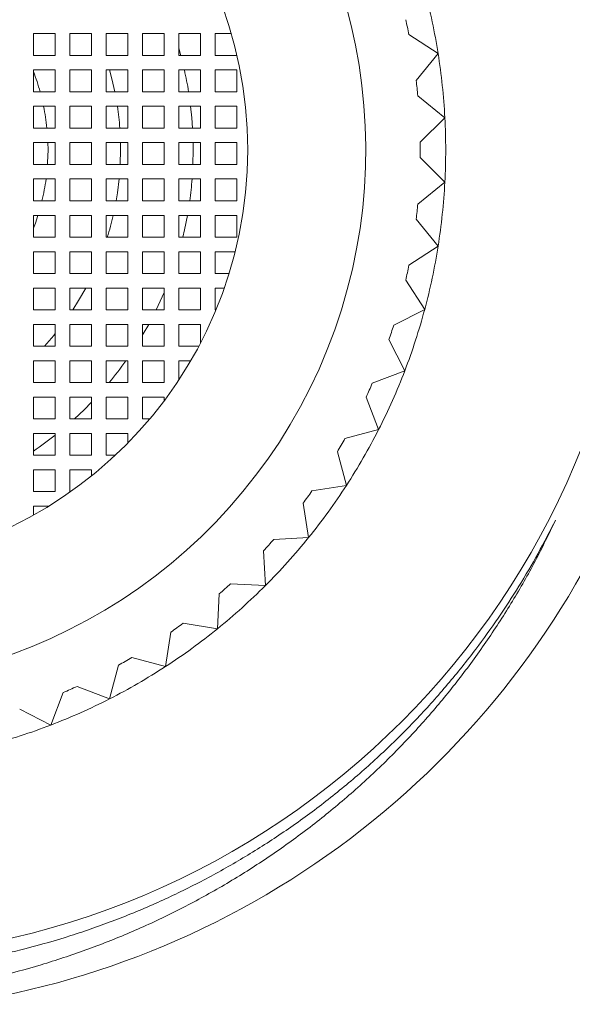
# Model space of a CAD drawing. Units: millimetres. Extents: x -236 to 521, y -231 to 448.
# Drawn here: x 113 to 128, y -155 to -128 of the extents above; entities that cross this region are included whole.
import ezdxf

# ---------------------------------------------------------------- set-up
doc = ezdxf.new("R2010")
doc.units = ezdxf.units.MM

msp = doc.modelspace()

# ---------------------------------------------------------------- linework, layer by layer
at = {"color": 7, "linetype": 'Continuous', "lineweight": 18}
for p, q in [((113.145, -128.556), (113.745, -128.556)), ((113.145, -129.156), (113.145, -128.556)), ((113.745, -128.556), (113.745, -129.156)), ((114.145, -128.556), (114.745, -128.556)), ((114.145, -129.156), (114.145, -128.556)), ((114.745, -128.556), (114.745, -129.156)), ((115.145, -128.556), (115.745, -128.556)), ((115.145, -129.156), (115.145, -128.556)), ((115.745, -128.556), (115.745, -129.156)), ((116.145, -128.556), (116.745, -128.556)), ((116.145, -129.156), (116.145, -128.556)), ((116.745, -128.556), (116.745, -129.156)), ((117.145, -128.556), (117.745, -128.556)), ((117.145, -129.156), (117.145, -128.556)), ((117.745, -128.556), (117.745, -129.156)), ((118.145, -128.556), (118.591, -128.556)), ((118.145, -129.156), (118.145, -128.556)), ((124.286, -129.104), (123.482, -128.582)), ((113.745, -129.156), (113.145, -129.156)), ((114.745, -129.156), (114.145, -129.156)), ((115.745, -129.156), (115.145, -129.156)), ((116.745, -129.156), (116.145, -129.156)), ((117.745, -129.156), (117.145, -129.156)), ((118.745, -129.156), (118.145, -129.156)), ((118.745, -129.146), (118.745, -129.156)), ((123.683, -129.849), (124.286, -129.104)), ((113.145, -129.556), (113.745, -129.556)), ((113.145, -130.156), (113.145, -129.556)), ((113.745, -129.556), (113.745, -130.156)), ((114.145, -129.556), (114.745, -129.556)), ((114.145, -130.156), (114.145, -129.556)), ((114.745, -129.556), (114.745, -130.156)), ((115.145, -129.556), (115.745, -129.556)), ((115.145, -130.156), (115.145, -129.556)), ((115.745, -129.556), (115.745, -130.156)), ((116.145, -129.556), (116.745, -129.556)), ((116.145, -130.156), (116.145, -129.556)), ((116.745, -129.556), (116.745, -130.156)), ((117.145, -129.556), (117.745, -129.556)), ((117.145, -130.156), (117.145, -129.556)), ((117.745, -129.556), (117.745, -130.156)), ((118.145, -129.556), (118.745, -129.556)), ((118.145, -130.156), (118.145, -129.556)), ((118.745, -129.556), (118.745, -130.156)), ((113.745, -130.156), (113.145, -130.156)), ((114.745, -130.156), (114.145, -130.156)), ((115.745, -130.156), (115.145, -130.156)), ((116.745, -130.156), (116.145, -130.156)), ((117.745, -130.156), (117.145, -130.156)), ((118.745, -130.156), (118.145, -130.156)), ((124.472, -130.869), (123.726, -130.265)), ((113.145, -130.556), (113.745, -130.556)), ((113.145, -131.156), (113.145, -130.556)), ((113.745, -130.556), (113.745, -131.156)), ((114.145, -130.556), (114.745, -130.556)), ((114.145, -131.156), (114.145, -130.556)), ((114.745, -130.556), (114.745, -131.156)), ((115.145, -130.556), (115.745, -130.556)), ((115.145, -131.156), (115.145, -130.556)), ((115.745, -130.556), (115.745, -131.156)), ((116.145, -130.556), (116.745, -130.556)), ((116.145, -131.156), (116.145, -130.556)), ((116.745, -130.556), (116.745, -131.156)), ((117.145, -130.556), (117.745, -130.556)), ((117.145, -131.156), (117.145, -130.556)), ((117.745, -130.556), (117.745, -131.156)), ((118.145, -130.556), (118.745, -130.556)), ((118.145, -131.156), (118.145, -130.556)), ((118.745, -130.556), (118.745, -131.156)), ((123.794, -131.547), (124.472, -130.869)), ((113.745, -131.156), (113.145, -131.156)), ((114.745, -131.156), (114.145, -131.156)), ((115.745, -131.156), (115.145, -131.156)), ((116.745, -131.156), (116.145, -131.156)), ((117.745, -131.156), (117.145, -131.156)), ((118.745, -131.156), (118.145, -131.156)), ((113.145, -131.556), (113.745, -131.556)), ((113.145, -132.156), (113.145, -131.556)), ((113.542, -131.556), (113.545, -131.756)), ((113.745, -131.556), (113.745, -132.156)), ((114.145, -131.556), (114.745, -131.556)), ((114.145, -132.156), (114.145, -131.556)), ((114.745, -131.556), (114.745, -132.156)), ((115.145, -131.556), (115.745, -131.556)), ((115.145, -132.156), (115.145, -131.556)), ((115.542, -131.556), (115.545, -131.756)), ((115.745, -131.556), (115.745, -132.156)), ((116.145, -131.556), (116.745, -131.556)), ((116.145, -132.156), (116.145, -131.556)), ((116.745, -131.556), (116.745, -132.156)), ((117.145, -131.556), (117.745, -131.556)), ((117.145, -132.156), (117.145, -131.556)), ((117.543, -131.556), (117.545, -131.756)), ((117.745, -131.556), (117.745, -132.156)), ((118.145, -131.556), (118.745, -131.556)), ((118.145, -132.156), (118.145, -131.556)), ((118.745, -131.556), (118.745, -132.156)), ((117.545, -131.756), (117.537, -132.156)), ((113.745, -132.156), (113.145, -132.156)), ((114.745, -132.156), (114.145, -132.156)), ((115.745, -132.156), (115.145, -132.156)), ((116.745, -132.156), (116.145, -132.156)), ((117.745, -132.156), (117.145, -132.156)), ((118.745, -132.156), (118.145, -132.156)), ((124.472, -132.643), (123.794, -131.965)), ((113.145, -132.556), (113.745, -132.556)), ((113.145, -133.156), (113.145, -132.556)), ((113.745, -132.556), (113.745, -133.156)), ((114.145, -132.556), (114.745, -132.556)), ((114.145, -133.156), (114.145, -132.556)), ((114.745, -132.556), (114.745, -133.156)), ((115.145, -132.556), (115.745, -132.556)), ((115.145, -133.156), (115.145, -132.556)), ((115.745, -132.556), (115.745, -133.156)), ((116.145, -132.556), (116.745, -132.556)), ((116.145, -133.156), (116.145, -132.556)), ((116.745, -132.556), (116.745, -133.156)), ((117.145, -132.556), (117.745, -132.556)), ((117.145, -133.156), (117.145, -132.556)), ((117.745, -132.556), (117.745, -133.156)), ((118.145, -132.556), (118.745, -132.556)), ((118.145, -133.156), (118.145, -132.556)), ((118.745, -132.556), (118.745, -133.156)), ((123.726, -133.246), (124.472, -132.643)), ((113.745, -133.156), (113.145, -133.156)), ((114.745, -133.156), (114.145, -133.156)), ((115.745, -133.156), (115.145, -133.156)), ((116.745, -133.156), (116.145, -133.156)), ((117.745, -133.156), (117.145, -133.156)), ((118.745, -133.156), (118.145, -133.156)), ((113.145, -133.556), (113.745, -133.556)), ((113.145, -134.156), (113.145, -133.556)), ((113.745, -133.556), (113.745, -134.156)), ((114.145, -133.556), (114.745, -133.556)), ((114.145, -134.156), (114.145, -133.556)), ((114.745, -133.556), (114.745, -134.156)), ((115.145, -133.556), (115.745, -133.556)), ((115.145, -134.156), (115.145, -133.556)), ((115.745, -133.556), (115.745, -134.156)), ((116.145, -133.556), (116.745, -133.556)), ((116.145, -134.156), (116.145, -133.556)), ((116.745, -133.556), (116.745, -134.156)), ((117.145, -133.556), (117.745, -133.556)), ((117.145, -134.156), (117.145, -133.556)), ((117.745, -133.556), (117.745, -134.156)), ((118.145, -133.556), (118.745, -133.556)), ((118.145, -134.156), (118.145, -133.556)), ((118.745, -133.556), (118.745, -134.156)), ((124.286, -134.407), (123.683, -133.662)), ((113.745, -134.156), (113.145, -134.156)), ((114.745, -134.156), (114.145, -134.156)), ((115.745, -134.156), (115.145, -134.156)), ((116.745, -134.156), (116.145, -134.156)), ((117.745, -134.156), (117.145, -134.156)), ((118.745, -134.156), (118.145, -134.156)), ((113.145, -134.556), (113.745, -134.556)), ((113.145, -135.156), (113.145, -134.556)), ((113.745, -134.556), (113.745, -135.156)), ((114.145, -134.556), (114.745, -134.556)), ((114.145, -135.156), (114.145, -134.556)), ((114.745, -134.556), (114.745, -135.156)), ((115.145, -134.556), (115.745, -134.556)), ((115.145, -135.156), (115.145, -134.556)), ((115.745, -134.556), (115.745, -135.156)), ((116.145, -134.556), (116.745, -134.556)), ((116.145, -135.156), (116.145, -134.556)), ((116.745, -134.556), (116.745, -135.156)), ((117.145, -134.556), (117.745, -134.556)), ((117.145, -135.156), (117.145, -134.556)), ((117.745, -134.556), (117.745, -135.156)), ((118.145, -134.556), (118.699, -134.556)), ((118.145, -135.156), (118.145, -134.556)), ((123.482, -134.93), (124.286, -134.407)), ((113.745, -135.156), (113.145, -135.156)), ((114.745, -135.156), (114.145, -135.156)), ((115.745, -135.156), (115.145, -135.156)), ((116.745, -135.156), (116.145, -135.156)), ((117.745, -135.156), (117.145, -135.156)), ((118.531, -135.156), (118.145, -135.156)), ((123.917, -136.143), (123.395, -135.338)), ((113.145, -135.556), (113.745, -135.556)), ((113.145, -136.156), (113.145, -135.556)), ((113.745, -135.556), (113.745, -136.156)), ((114.145, -135.556), (114.745, -135.556)), ((114.145, -136.156), (114.145, -135.556)), ((114.745, -135.556), (114.745, -136.156)), ((115.145, -135.556), (115.745, -135.556)), ((115.145, -136.156), (115.145, -135.556)), ((115.745, -135.556), (115.745, -136.156)), ((116.145, -135.556), (116.745, -135.556)), ((116.145, -136.156), (116.145, -135.556)), ((116.745, -135.556), (116.745, -136.156)), ((117.145, -135.556), (117.745, -135.556)), ((117.145, -136.156), (117.145, -135.556)), ((117.745, -135.556), (117.745, -136.156)), ((118.145, -135.556), (118.399, -135.556)), ((118.145, -136.156), (118.145, -135.556)), ((113.745, -136.156), (113.145, -136.156)), ((114.745, -136.156), (114.145, -136.156)), ((115.745, -136.156), (115.145, -136.156)), ((116.745, -136.156), (116.145, -136.156)), ((117.745, -136.156), (117.145, -136.156)), ((118.17, -136.156), (118.145, -136.156)), ((123.063, -136.578), (123.917, -136.143)), ((113.145, -136.556), (113.745, -136.556)), ((113.145, -137.156), (113.145, -136.556)), ((113.745, -136.556), (113.745, -137.156)), ((114.145, -136.556), (114.745, -136.556)), ((114.145, -137.156), (114.145, -136.556)), ((114.745, -136.556), (114.745, -137.156)), ((115.145, -136.556), (115.745, -136.556)), ((115.145, -137.156), (115.145, -136.556)), ((115.745, -136.556), (115.745, -137.156)), ((116.145, -136.556), (116.745, -136.556)), ((116.145, -137.156), (116.145, -136.556)), ((116.745, -136.556), (116.745, -137.156)), ((117.145, -136.556), (117.745, -136.556)), ((117.145, -137.156), (117.145, -136.556)), ((117.745, -136.556), (117.745, -137.067)), ((123.369, -137.83), (122.934, -136.976)), ((113.745, -137.156), (113.145, -137.156)), ((114.745, -137.156), (114.145, -137.156)), ((115.745, -137.156), (115.145, -137.156)), ((116.745, -137.156), (116.145, -137.156)), ((117.698, -137.156), (117.145, -137.156)), ((113.145, -137.556), (113.745, -137.556)), ((113.145, -138.156), (113.145, -137.556)), ((113.745, -137.556), (113.745, -138.156)), ((114.145, -137.556), (114.745, -137.556)), ((114.145, -138.156), (114.145, -137.556)), ((114.745, -137.556), (114.745, -138.156)), ((115.145, -137.556), (115.745, -137.556)), ((115.145, -138.156), (115.145, -137.556)), ((115.745, -137.556), (115.745, -138.156)), ((116.145, -137.556), (116.745, -137.556)), ((116.145, -138.156), (116.145, -137.556)), ((116.745, -137.556), (116.745, -138.156)), ((117.145, -137.556), (117.475, -137.556)), ((117.145, -138.087), (117.145, -137.556)), ((122.474, -138.174), (123.369, -137.83)), ((113.745, -138.156), (113.145, -138.156)), ((114.745, -138.156), (114.145, -138.156)), ((115.745, -138.156), (115.145, -138.156)), ((116.745, -138.156), (116.145, -138.156)), ((113.145, -138.556), (113.745, -138.556)), ((113.145, -139.156), (113.145, -138.556)), ((113.745, -138.556), (113.745, -139.156)), ((114.145, -138.556), (114.745, -138.556)), ((114.145, -139.156), (114.145, -138.556)), ((114.745, -138.556), (114.745, -139.156)), ((115.145, -138.556), (115.745, -138.556)), ((115.145, -139.156), (115.145, -138.556)), ((115.745, -138.556), (115.745, -139.156)), ((116.145, -138.556), (116.745, -138.556)), ((116.145, -139.156), (116.145, -138.556)), ((116.745, -138.556), (116.745, -138.656)), ((122.647, -139.451), (122.304, -138.556)), ((113.745, -139.156), (113.145, -139.156)), ((114.745, -139.156), (114.145, -139.156)), ((115.745, -139.156), (115.145, -139.156)), ((116.348, -139.156), (116.145, -139.156)), ((121.721, -139.699), (122.647, -139.451)), ((113.145, -139.556), (113.745, -139.556)), ((113.145, -140.156), (113.145, -139.556)), ((113.745, -139.556), (113.745, -140.156)), ((114.145, -139.556), (114.745, -139.556)), ((114.145, -140.156), (114.145, -139.556)), ((114.745, -139.556), (114.745, -140.156)), ((115.145, -139.556), (115.745, -139.556)), ((115.145, -140.156), (115.145, -139.556)), ((115.745, -139.556), (115.745, -139.819)), ((113.745, -140.156), (113.145, -140.156)), ((114.745, -140.156), (114.145, -140.156)), ((115.399, -140.156), (115.145, -140.156)), ((121.76, -140.987), (121.512, -140.061)), ((113.145, -140.556), (113.745, -140.556)), ((113.145, -141.156), (113.145, -140.556)), ((113.745, -140.556), (113.745, -141.156)), ((114.145, -140.556), (114.745, -140.556)), ((114.145, -141.156), (114.145, -140.556)), ((114.745, -140.556), (114.745, -140.723)), ((120.813, -141.137), (121.76, -140.987)), ((113.745, -141.156), (113.145, -141.156)), ((114.17, -141.156), (114.145, -141.156)), ((113.145, -141.556), (113.562, -141.556)), ((113.145, -141.8), (113.145, -141.556)), ((120.718, -142.423), (120.567, -141.476)), ((119.76, -142.473), (120.718, -142.423)), ((119.53, -143.741), (119.48, -142.784)), ((118.573, -143.691), (119.53, -143.741)), ((118.212, -144.928), (118.262, -143.971)), ((117.265, -144.778), (118.212, -144.928)), ((116.777, -145.971), (116.927, -145.024)), ((115.85, -145.723), (116.777, -145.971)), ((115.24, -146.858), (115.488, -145.932)), ((114.345, -146.515), (115.24, -146.858)), ((113.619, -147.58), (113.963, -146.685)), ((112.765, -147.145), (113.619, -147.58))]:
    msp.add_line(p, q, dxfattribs=at)
at = {"color": 7, "linetype": 'Continuous', "lineweight": 18, "flags": 128}
for points in [[(117.145, -128.956), (117.195, -129.132), (117.201, -129.156)], [(115.236, -129.556), (115.301, -129.797), (115.383, -130.156)], [(117.473, -130.556), (117.506, -130.872), (117.527, -131.156)], [(113.545, -131.756), (113.535, -132.098), (113.532, -132.156)], [(115.545, -131.756), (115.535, -132.151), (115.535, -132.156)], [(115.505, -132.556), (115.457, -132.939), (115.421, -133.156)], [(113.269, -133.556), (113.196, -133.772), (113.145, -133.91)], [(117.382, -133.556), (117.301, -133.95), (117.253, -134.156)], [(114.585, -135.556), (114.389, -135.898), (114.226, -136.156)], [(116.745, -135.675), (116.582, -136.038), (116.525, -136.156)], [(116.318, -136.556), (116.168, -136.82), (116.145, -136.859)], [(113.745, -136.811), (113.701, -136.864), (113.447, -137.156)], [(114.745, -138.696), (114.537, -138.905), (114.271, -139.156)]]:
    msp.add_lwpolyline(points, dxfattribs=at)
at = {"color": 7, "linetype": 'Continuous', "lineweight": 18}
for radius in [22.25, 11.5]:
    msp.add_circle((107.545, -131.756), radius, dxfattribs=at)
for centre, radius, start, end in [((107.542, -131.756), 23.749, 6.8198, 245.74), ((107.545, -131.756), 14.75, 129.2181, 50.7819), ((107.545, -131.756), 16.95, 9, 15), ((107.545, -131.756), 16.25, 11.2631, 12.7369), ((107.545, -131.756), 23.75, 245.7341, 6.5282), ((107.545, -131.756), 16.95, 3, 9), ((107.545, -131.756), 6, 15.466, 21.0395), ((107.545, -131.756), 10, 9.2069, 12.709), ((107.545, -131.756), 16.25, 5.2631, 6.7369), ((107.545, -131.756), 6, 5.7392, 11.537), ((107.545, -131.756), 8, 4.3012, 8.6269), ((107.545, -131.756), 16.95, 357, 3), ((107.545, -131.756), 16.25, 359.2631, 0.7369), ((107.545, -131.756), 6, 346.5066, 352.3377), ((107.545, -131.756), 10, 351.9522, 355.4114), ((107.545, -131.756), 16.95, 351, 357), ((107.545, -131.756), 16.25, 353.2631, 354.7369), ((107.545, -131.756), 8, 342.5424, 346.9971), ((107.545, -131.756), 16.95, 345, 351), ((107.545, -131.756), 16.25, 347.2631, 348.7369), ((107.545, -131.756), 16.95, 339, 345), ((107.545, -131.756), 16.25, 341.2631, 342.7369), ((107.545, -131.756), 10, 320.2082, 324.5495), ((107.545, -131.756), 16.95, 333, 339), ((107.545, -131.756), 16.25, 335.2631, 336.7369), ((107.545, -131.756), 16.95, 327, 333), ((107.545, -131.756), 10, 304.0558, 308.3161), ((107.545, -131.756), 16.25, 329.2631, 330.7369), ((107.545, -131.756), 16.95, 321, 327), ((107.545, -131.756), 16.25, 323.2631, 324.7369), ((107.545, -131.756), 16.25, 317.2631, 318.7369), ((107.545, -131.756), 16.95, 315, 321), ((107.545, -131.756), 16.95, 309, 315), ((107.545, -131.756), 16.25, 311.2631, 312.7369), ((107.545, -131.756), 16.25, 305.2631, 306.7369), ((107.545, -131.756), 16.95, 303, 309), ((107.545, -131.756), 16.25, 299.2631, 300.7369), ((107.545, -131.756), 16.95, 297, 303), ((107.545, -131.756), 16.25, 293.2631, 294.7369), ((107.545, -131.756), 16.95, 291, 297), ((107.545, -131.756), 16.95, 285, 291)]:
    msp.add_arc(centre, radius, start, end, dxfattribs=at)
for points, knots in [([(127.522, -141.938), (127.364, -142.246), (127.047, -142.863), (126.517, -143.762), (125.946, -144.64), (125.295, -145.545), (124.558, -146.466), (123.728, -147.394), (122.838, -148.283), (121.891, -149.128), (120.889, -149.926), (119.852, -150.659), (118.785, -151.326), (117.694, -151.928), (116.56, -152.474), (115.387, -152.961), (114.176, -153.384), (112.98, -153.727), (111.805, -153.997), (110.654, -154.199), (109.485, -154.343), (108.3, -154.425), (107.102, -154.445), (105.915, -154.403), (104.742, -154.299), (103.585, -154.137), (102.428, -153.915), (101.275, -153.629), (100.13, -153.281), (99.084, -152.902), (98.135, -152.507), (97.279, -152.108), (96.438, -151.673), (95.616, -151.203), (94.816, -150.7), (94.037, -150.165), (93.28, -149.596), (92.464, -148.93), (91.605, -148.155), (90.715, -147.26), (89.869, -146.309), (89.069, -145.302), (88.321, -144.242), (87.639, -143.15), (87.023, -142.028), (86.475, -140.883), (85.986, -139.698), (85.561, -138.476), (85.202, -137.22), (84.918, -135.956), (84.706, -134.69), (84.566, -133.425), (84.495, -132.142), (84.496, -130.845), (84.572, -129.538), (84.708, -128.354), (84.882, -127.296), (85.077, -126.359), (85.311, -125.429), (85.614, -124.406), (86.002, -123.299), (86.489, -122.119), (87.047, -120.955), (87.674, -119.814), (88.371, -118.7), (89.125, -117.635), (89.931, -116.621), (90.786, -115.661), (91.702, -114.741), (92.677, -113.865), (93.711, -113.038), (94.779, -112.279), (95.879, -111.587), (97.004, -110.962), (98.173, -110.395), (99.383, -109.89), (100.631, -109.449), (101.789, -109.113), (102.845, -108.862), (103.796, -108.678), (104.757, -108.532), (105.723, -108.427), (106.69, -108.362), (107.658, -108.337), (108.63, -108.353), (109.708, -108.415), (110.889, -108.54), (112.166, -108.747), (113.442, -109.026), (114.712, -109.38), (115.972, -109.809), (117.197, -110.305), (118.383, -110.865), (119.528, -111.485), (120.648, -112.174), (121.737, -112.932), (122.791, -113.759), (123.789, -114.636), (124.727, -115.56), (125.605, -116.525), (126.437, -117.547), (127.217, -118.624), (127.942, -119.755), (128.554, -120.839), (129.066, -121.865), (129.493, -122.826), (129.878, -123.808), (130.223, -124.816), (130.524, -125.848), (130.78, -126.904), (130.992, -127.973), (131.091, -128.695), (131.141, -129.056)], [0, 0, 0, 0, 0.007908, 0.015816, 0.023793, 0.031769, 0.041229, 0.050696, 0.060156, 0.06989, 0.079632, 0.089366, 0.098835, 0.10831, 0.117779, 0.127519, 0.137267, 0.147007, 0.155884, 0.164766, 0.173642, 0.18274, 0.191845, 0.200944, 0.20982, 0.218701, 0.227577, 0.236673, 0.245774, 0.25487, 0.262034, 0.269199, 0.276413, 0.283627, 0.290792, 0.297957, 0.305171, 0.312385, 0.321967, 0.331557, 0.341139, 0.350996, 0.360861, 0.370718, 0.380363, 0.390015, 0.39966, 0.409583, 0.419515, 0.429439, 0.439107, 0.448782, 0.45845, 0.468396, 0.478351, 0.488297, 0.495554, 0.50281, 0.510118, 0.517425, 0.527131, 0.536844, 0.546549, 0.556533, 0.566525, 0.576509, 0.586277, 0.596052, 0.60582, 0.615872, 0.625931, 0.635983, 0.645759, 0.655543, 0.665319, 0.675375, 0.68544, 0.695497, 0.702846, 0.710195, 0.717595, 0.724995, 0.732344, 0.739693, 0.747093, 0.754492, 0.764321, 0.774158, 0.783987, 0.794098, 0.804217, 0.814327, 0.824219, 0.834118, 0.844009, 0.854186, 0.864372, 0.87455, 0.884464, 0.894386, 0.904301, 0.914501, 0.924709, 0.934909, 0.94288, 0.95085, 0.958885, 0.966919, 0.975155, 0.98339, 0.991695, 1, 1, 1, 1]), ([(97.784, -153.407), (98.108, -153.534), (98.756, -153.788), (99.748, -154.115), (100.752, -154.4), (101.854, -154.66), (103.056, -154.882), (104.357, -155.047), (105.66, -155.141), (106.961, -155.162), (108.255, -155.111), (109.546, -154.989), (110.828, -154.793), (112.1, -154.525), (113.356, -154.186), (114.592, -153.777), (115.802, -153.301), (116.98, -152.758), (118.126, -152.148), (119.238, -151.474), (120.311, -150.737), (121.342, -149.941), (122.324, -149.09), (123.247, -148.193), (124.108, -147.251), (124.909, -146.269), (125.655, -145.243), (126.343, -144.176), (126.973, -143.077), (127.339, -142.317), (127.522, -141.938)], [0, 0, 0, 0, 0.029646, 0.059321, 0.088995, 0.118641, 0.155891, 0.193169, 0.230418, 0.267218, 0.304046, 0.340845, 0.377674, 0.41462, 0.451624, 0.488629, 0.525574, 0.562403, 0.59924, 0.636197, 0.673212, 0.710224, 0.747174, 0.784006, 0.819911, 0.855928, 0.892003, 0.928078, 0.964095, 1, 1, 1, 1])]:
    msp.add_open_spline(points, degree=3, knots=knots, dxfattribs=at)

doc.saveas('drawing.dxf')
